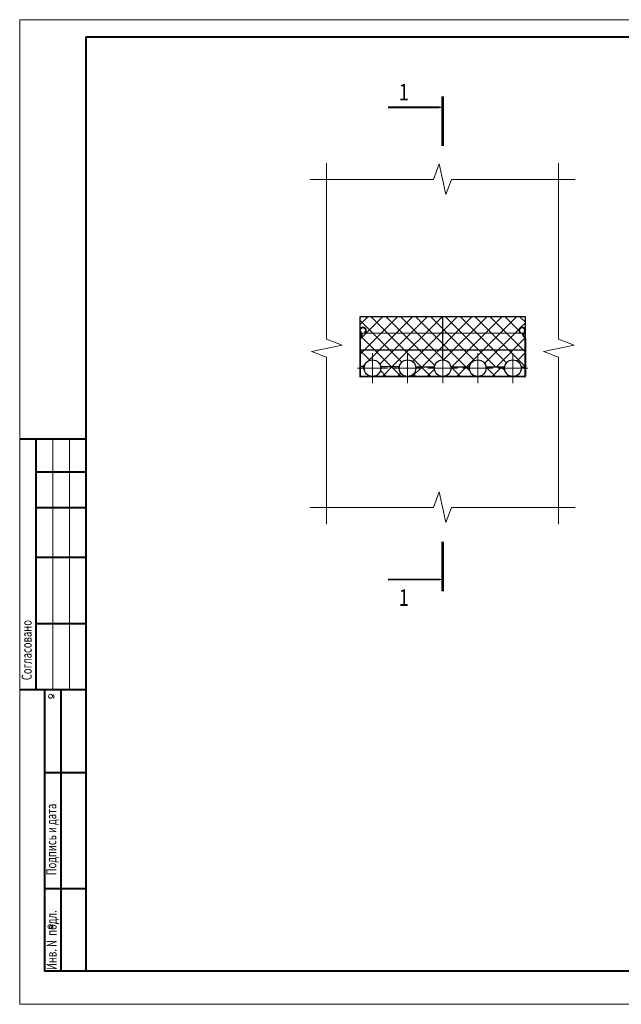
# Model space of a CAD drawing. Units: metres. Extents: x -8844 to 11345, y -9579 to -553.
# Drawn here: x 3195 to 3376, y -4296 to -3998 of the extents above; entities that cross this region are included whole.
import ezdxf

# ---------------------------------------------------------------- set-up
doc = ezdxf.new("R2010")
doc.units = ezdxf.units.M
doc.linetypes.add('осевая', pattern=[50.8, 31.75, -6.35, 6.35, -6.35])
doc.layers.get('0').update_dxf_attribs({"lineweight": 18})
doc.styles.add('RUS', font='simplex.shx', dxfattribs={"width": 0.7, "height": 3})
doc.styles.add('ГОСТ_1', font='isocpeur.ttf', dxfattribs={"width": 0.8, "oblique": 15})
pattern_1 = [(45, (0, -347.2234), (-2.245064, 2.245064), []), (135, (0, -347.2234), (-2.245064, -2.245064), [])]

msp = doc.modelspace()

# ---------------------------------------------------------------- hatches: boundary and pattern name
at = {"lineweight": 9, "ltscale": 0.3}
h = msp.add_hatch(dxfattribs=at)
h.set_pattern_fill('ANSI37', color=9, style=0)
h.set_pattern_definition(pattern_1)
h.paths.add_polyline_path([(3346.72, -4093), (3346.96, -4092.68, 2.215136), (3345.7, -4092.76), (3345.59, -4092.87, -1.449558), (3347.3, -4092.11), (3347.3, -4088.01), (3297.3, -4088.01), (3297.3, -4092.11, -1.449561), (3299, -4092.87), (3298.89, -4092.76, 2.215136), (3297.63, -4092.68), (3297.88, -4093.01)])
h.paths.add_polyline_path([(3297.88, -4093.01, -0.465441), (3297.64, -4094.14, 0.274543), (3297.46, -4094.45), (3297.46, -4098.08), (3347.14, -4098.08), (3347.14, -4094.45, 0.274543), (3346.96, -4094.14, -0.465441), (3346.71, -4093.01), (3346.72, -4093)])
h.paths.add_polyline_path([(3297.46, -4098.08), (3297.46, -4103.16), (3298.67, -4103.16, -0.870407), (3303.63, -4103.16), (3309.27, -4103.16, -0.871054), (3314.22, -4103.17), (3319.86, -4103.17, -0.871703), (3324.81, -4103.17), (3330.45, -4103.17, -0.872352), (3335.41, -4103.17), (3341.05, -4103.17, -0.873), (3346, -4103.17), (3347.14, -4103.17), (3347.14, -4098.08)])
h = msp.add_hatch(dxfattribs=at)
h.set_pattern_fill('ANSI37', color=9, style=0)
h.set_pattern_definition(pattern_1)
h.paths.add_polyline_path([(3298.65, -4103.51), (3297.46, -4103.51), (3297.46, -4105.89, 0.414214), (3297.58, -4106.01), (3301.15, -4106.01, -0.413988)])
h.paths.add_polyline_path([(3309.24, -4103.51, -0.03446), (3309.27, -4103.16), (3303.63, -4103.16, -0.034558), (3303.65, -4103.51, -0.413988), (3301.15, -4106.01), (3311.74, -4106.01, -0.414054)])
h.paths.add_polyline_path([(3319.84, -4103.51, -0.034276), (3319.86, -4103.17), (3314.22, -4103.17, -0.034374), (3314.24, -4103.51, -0.414054), (3311.74, -4106.01), (3322.34, -4106.01, -0.414214)])
h = msp.add_hatch(dxfattribs=at)
h.set_pattern_fill('ANSI37', color=9, style=0)
h.set_pattern_definition(pattern_1)
h.paths.add_polyline_path([(3330.43, -4103.51, -0.034093), (3330.45, -4103.17), (3324.81, -4103.17, -0.034189), (3324.84, -4103.51, -0.414214), (3322.34, -4106.01), (3332.93, -4106.01), (3332.93, -4106.01, -0.414214)])
h = msp.add_hatch(dxfattribs=at)
h.set_pattern_fill('ANSI37', color=9, style=0)
h.set_pattern_definition([(45, (10.594, -347.2234), (-2.245064, 2.245064), []), (135, (10.594, -347.2234), (-2.245064, -2.245064), [])])
h.paths.add_polyline_path([(3341.03, -4103.51, -0.034093), (3341.05, -4103.17), (3335.41, -4103.17, -0.034189), (3335.43, -4103.51, -0.414214), (3332.93, -4106.01), (3343.53, -4106.01), (3343.53, -4106.01, -0.414214)])

# ---------------------------------------------------------------- linework, layer by layer
at = {"color": 0, "lineweight": 18}
for p, q in [((3615.34, -3998.32), (3194.7, -3998.32)), ((3194.7, -3998.32), (3194.7, -4295.55)), ((3204.7, -4200.55), (3204.7, -4124.82)), ((3209.7, -4200.55), (3209.7, -4124.82)), ((3204.95, -4203.19), (3204.95, -4201.99)), ((3204.73, -4272.77), (3204.73, -4271.57)), ((3202.17, -4285.55), (3214.7, -4285.55)), ((3615.34, -4295.55), (3194.7, -4295.55))]:
    msp.add_line(p, q, dxfattribs=at)
at = {"color": 0, "lineweight": 40}
for p, q in [((3214.7, -4003.45), (3610.34, -4003.45)), ((3214.7, -4003.45), (3214.7, -4285.55)), ((3194.7, -4124.82), (3214.7, -4124.82)), ((3199.7, -4200.55), (3199.7, -4124.82)), ((3199.7, -4134.82), (3214.7, -4134.82)), ((3199.7, -4145.55), (3214.7, -4145.55)), ((3199.7, -4160.55), (3214.7, -4160.55)), ((3199.7, -4180.55), (3214.7, -4180.55)), ((3194.7, -4200.55), (3214.7, -4200.55)), ((3202.17, -4200.55), (3202.17, -4285.55)), ((3207.26, -4285.55), (3207.26, -4200.55)), ((3202.17, -4225.55), (3214.7, -4225.55)), ((3202.17, -4260.55), (3214.7, -4260.55)), ((3610.34, -4285.55), (3202.17, -4285.55))]:
    msp.add_line(p, q, dxfattribs=at)
at = {"color": 0, "ltscale": 100}
for p, q in [((3287.3, -4094.79), (3287.3, -4041.6)), ((3321.33, -4041.86), (3319.59, -4046.6)), ((3323.26, -4051.13), (3321.33, -4041.86)), ((3357.3, -4094.79), (3357.3, -4041.6)), ((3319.59, -4046.6), (3282.3, -4046.6)), ((3325.02, -4046.6), (3323.26, -4051.13)), ((3362.3, -4046.6), (3325.02, -4046.6)), ((3292.04, -4096.53), (3287.3, -4094.79)), ((3362.04, -4096.53), (3357.3, -4094.79)), ((3282.77, -4098.47), (3292.04, -4096.53)), ((3287.3, -4100.22), (3282.77, -4098.47)), ((3352.77, -4098.47), (3362.04, -4096.53)), ((3357.3, -4100.22), (3352.77, -4098.47)), ((3287.3, -4150.56), (3287.3, -4100.22)), ((3357.3, -4150.56), (3357.3, -4100.22)), ((3321.33, -4140.81), (3319.59, -4145.56)), ((3323.26, -4150.09), (3321.33, -4140.81)), ((3319.59, -4145.56), (3282.3, -4145.56)), ((3325.02, -4145.56), (3323.26, -4150.09)), ((3362.3, -4145.56), (3325.02, -4145.56))]:
    msp.add_line(p, q, dxfattribs=at)
at = {"color": 0, "linetype": 'Continuous', "lineweight": 30}
for p, q in [((3297.63, -4092.68), (3297.88, -4093.01)), ((3298.89, -4092.76), (3299, -4092.87)), ((3345.7, -4092.76), (3345.59, -4092.87)), ((3346.96, -4092.68), (3346.71, -4093.01)), ((3297.3, -4094.45), (3297.3, -4105.89)), ((3297.46, -4094.45), (3297.46, -4105.89)), ((3297.5, -4092.78), (3297.76, -4093.1)), ((3347.09, -4092.78), (3346.84, -4093.1)), ((3347.14, -4094.45), (3347.14, -4105.89)), ((3347.3, -4094.45), (3347.3, -4105.89)), ((3347.02, -4106.01), (3297.58, -4106.01)), ((3347.02, -4106.17), (3297.58, -4106.17))]:
    msp.add_line(p, q, dxfattribs=at)
at = {"color": 0, "linetype": 'осевая', "lineweight": 15, "ltscale": 0.3}
for p, q in [((3301.15, -4099.01), (3301.15, -4108.01)), ((3311.74, -4099.01), (3311.74, -4108.01)), ((3322.34, -4099.01), (3322.34, -4108.01)), ((3332.93, -4099.01), (3332.93, -4108.01)), ((3343.53, -4099.01), (3343.53, -4108.01)), ((3296.65, -4103.51), (3305.65, -4103.51)), ((3307.24, -4103.51), (3316.24, -4103.51)), ((3317.84, -4103.51), (3326.84, -4103.51)), ((3328.43, -4103.51), (3337.43, -4103.51)), ((3339.03, -4103.51), (3348.03, -4103.51))]:
    msp.add_line(p, q, dxfattribs=at)
at = {"color": 0, "const_width": 0.8}
for points in [[(3322.3, -4036.41), (3322.3, -4021.41)], [(3322.3, -4170.88), (3322.3, -4155.88)]]:
    msp.add_lwpolyline(points, dxfattribs=at)
at = {"color": 0}
for points in [[(3322.3, -4024.77, 0, 3.5, 0), (3315.8, -4024.77, 0.6, 0.6, 0), (3305.8, -4024.77, 0.6, 0.6, 0)], [(3322.3, -4167.31, 0, 3.5, 0), (3315.8, -4167.31, 0.6, 0.6, 0), (3305.8, -4167.31, 0.6, 0.6, 0)]]:
    msp.add_lwpolyline(points, format="xyseb", dxfattribs=at)
at = {"color": 0, "lineweight": 30, "ltscale": 0.3}
for points in [[(3347.3, -4094.45), (3347.3, -4088.01), (3297.3, -4088.01), (3297.3, -4094.45)], [(3322.34, -4101.01), (3322.34, -4088.01)], [(3346.72, -4093), (3297.88, -4093.01)], [(3298.67, -4103.16), (3297.46, -4103.16)], [(3309.27, -4103.16), (3303.63, -4103.16)], [(3319.86, -4103.17), (3314.22, -4103.17)], [(3330.52, -4103.17), (3324.78, -4103.17)], [(3341.1, -4103.17), (3335.29, -4103.17)], [(3347.15, -4103.17), (3345.92, -4103.17)]]:
    msp.add_lwpolyline(points, dxfattribs=at)
at = {"color": 0, "lineweight": 30, "ltscale": 0.3, "elevation": 0}
msp.add_lwpolyline([(3347.14, -4098.08), (3297.46, -4098.08)], dxfattribs=at)
at = {"color": 0, "lineweight": 30, "ltscale": 0.3}
for centre in [(3301.15, -4103.51), (3311.74, -4103.51), (3322.34, -4103.51), (3332.93, -4103.51), (3343.53, -4103.51)]:
    msp.add_circle(centre, 2.5, dxfattribs=at)
at = {"color": 0, "lineweight": 18}
for centre in [(3204.02, -4202.55), (3203.81, -4272.13)]:
    msp.add_circle(centre, 0.602, dxfattribs=at)
at = {"color": 0, "linetype": 'Continuous', "lineweight": 30}
for centre, radius, start, end in [((3298.29, -4092.17), 1, 315, 217.8148), ((3298.29, -4092.17), 0.84, 315, 217.8148), ((3346.3, -4092.17), 1, 322.1852, 225), ((3346.3, -4092.17), 0.84, 322.1852, 225), ((3297.8, -4094.45), 0.506, 118.3213, 179.8055), ((3297.8, -4094.45), 0.346, 118.3213, 179.8055), ((3297.28, -4093.47), 0.6, 297.9305, 37.8148), ((3297.28, -4093.47), 0.76, 297.9305, 37.8148), ((3347.31, -4093.47), 0.76, 142.1852, 242.0694), ((3347.31, -4093.47), 0.6, 142.1852, 242.0694), ((3346.79, -4094.45), 0.346, 0.1945, 61.6787), ((3346.79, -4094.45), 0.506, 0.1945, 61.6787), ((3297.58, -4105.89), 0.28, 180, 270), ((3297.58, -4105.89), 0.12, 180, 270), ((3347.02, -4105.89), 0.12, 270, 360), ((3347.02, -4105.89), 0.28, 270, 360)]:
    msp.add_arc(centre, radius, start, end, dxfattribs=at)

# ---------------------------------------------------------------- texts
at = {"color": 0, "style": 'ГОСТ_1', "oblique": 15, "width": 0.8}
for p in [(3309.09, -4022.69), (3309.09, -4175.27)]:
    msp.add_text('1', height=5, dxfattribs=at).set_placement(p)
at = {"color": 0, "lineweight": 18, "style": 'RUS', "width": 0.7}
for s, p in [('Согласовано ', (3198.31, -4197.7)), ('Подпись и дата  ', (3205.75, -4256.6)), ('Инв. N  подл.', (3205.82, -4285.19))]:
    msp.add_text(s, height=3, rotation=90, dxfattribs=at).set_placement(p)

doc.saveas('drawing.dxf')
